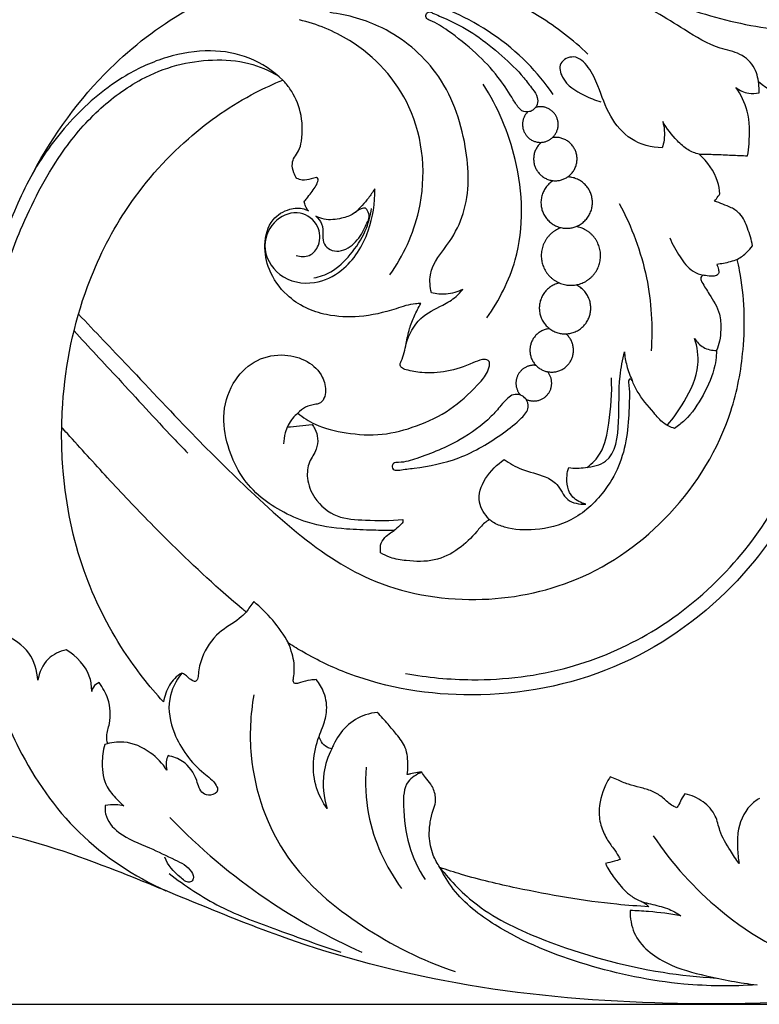
# Model space of a CAD drawing. Units: millimetres. Extents: x -4 to 2063, y 0 to 1467.
# Drawn here: x 842 to 932, y 911 to 1030 of the extents above; entities that cross this region are included whole.
import ezdxf

# ---------------------------------------------------------------- set-up
doc = ezdxf.new("R2010")
doc.units = ezdxf.units.MM
doc.header["$MEASUREMENT"] = 0
doc.layers.add('Default', color=7, linetype='Continuous', true_color=0xffffff)
doc.styles.add('Arial CE', font='arial.ttf')
doc.dimstyles.new('Default', dxfattribs={"dimtxt": 10, "dimasz": 5, "dimexe": 0.5, "dimexo": 0.5, "dimgap": 0.25, "dimtad": 1, "dimtoh": 1, "dimdec": 0, "dimzin": 1, "dimdsep": 46, "dimtxsty": 'Arial CE', "dimcen": 0.5, "dimazin": 0, "dimtfac": 1, "dimtdec": 4, "dimtix": 1, "dimtmove": 1, "dimatfit": 3, "dimfxl": 1, "dimtolj": 1, "dimtzin": 1, "dimarcsym": 0})

# ---------------------------------------------------------------- blocks, each defined once
blk = doc.blocks.new('*D7')
at = {"layer": 'Default', "color": 0, "lineweight": -2, "transparency": 16777216}
for p, q in [((479.22, 911.11), (479.22, 1078.08)), ((1479.22, 911.11), (1479.22, 1078.08)), ((484.22, 1077.58), (1474.22, 1077.58))]:
    blk.add_line(p, q, dxfattribs=at)
at = {"layer": 'Default', "color": 0, "transparency": 16777216}
for points in [[(484.22, 1078.41), (484.22, 1076.75), (479.22, 1077.58)], [(1474.22, 1076.75), (1474.22, 1078.41), (1479.22, 1077.58)]]:
    blk.add_solid(points, dxfattribs=at)
at = {"layer": 'Defpoints', "color": 0, "transparency": 16777216}
for p in [(1479.22, 1077.58), (479.22, 910.61), (1479.22, 910.61)]:
    blk.add_point(p, dxfattribs=at)
at = {"layer": 'Default', "color": 0, "transparency": 16777216, "insert": (979.22, 1082.93), "char_height": 10, "attachment_point": 5, "style": 'Arial CE'}
blk.add_mtext('\\A1;1000', dxfattribs=at)
blk = doc.blocks.new('*D8')
at = {"layer": 'Default', "color": 0, "lineweight": -2, "transparency": 16777216}
for p, q in [((978.87, 1073.44), (1494.87, 1073.44)), ((1494.37, 1068.44), (1494.37, 915.61)), ((515.05, 910.61), (1494.87, 910.61))]:
    blk.add_line(p, q, dxfattribs=at)
at = {"layer": 'Default', "color": 0, "transparency": 16777216}
for points in [[(1495.2, 1068.44), (1493.54, 1068.44), (1494.37, 1073.44)], [(1493.54, 915.61), (1495.2, 915.61), (1494.37, 910.61)]]:
    blk.add_solid(points, dxfattribs=at)
at = {"layer": 'Defpoints', "color": 0, "transparency": 16777216}
for p in [(978.37, 1073.44), (514.55, 910.61), (1494.37, 910.61)]:
    blk.add_point(p, dxfattribs=at)
at = {"layer": 'Default', "color": 0, "transparency": 16777216, "insert": (1489.01, 992.03), "char_height": 10, "attachment_point": 5, "rotation": 90, "style": 'Arial CE'}
blk.add_mtext('\\A1;163', dxfattribs=at)

msp = doc.modelspace()

# ---------------------------------------------------------------- linework, layer by layer
at = {"layer": 'Default'}
for points, knots in [([(840.36, 1003.83), (841.3, 1006.39), (844.59, 1013.65), (851.59, 1023.36), (862.06, 1031.41), (873.6, 1036.1), (884.91, 1038.51), (895.25, 1038.15), (905.17, 1037.09), (915.33, 1034.12), (925.53, 1029.99), (934.49, 1028.31), (942.75, 1028.24), (949.5, 1030.1), (954.61, 1033.65), (957.38, 1036.97), (958.23, 1039.66), (957.96, 1041.41), (957.31, 1042.12), (957.04, 1042.7)], [46.995148, 46.995148, 46.995148, 46.995148, 61.689577, 89.951535, 110.624416, 132.117304, 156.796218, 172.349063, 187.807914, 210.564206, 229.207988, 247.183434, 259.360202, 273.612745, 284.145531, 292.590862, 296.472355, 298.93751, 301.902798, 301.902798, 301.902798, 301.902798]), ([(931.64, 1020.95), (931.65, 1021.22), (931.61, 1022.22), (931.29, 1024.08), (929.4, 1025.85), (926.1, 1026.38), (921.71, 1029.18), (914.94, 1033.34), (904.6, 1036.35), (896.74, 1037.81), (892.41, 1038.21)], [12.195064, 12.195064, 12.195064, 12.195064, 12.770505, 14.305036, 16.026041, 17.775129, 21.19209, 26.791039, 34.455501, 43.574994, 43.574994, 43.574994, 43.574994]), ([(910.92, 1025.65), (909.11, 1027.35), (903.55, 1031.68), (893.38, 1035.65), (881.15, 1036.77), (873.48, 1035.5), (869.66, 1034.37)], [0, 0, 0, 0, 5.212005, 14.683643, 22.439287, 30.792424, 30.792424, 30.792424, 30.792424]), ([(906.72, 1020.73), (905.78, 1022.1), (902.44, 1026.18), (894.29, 1031.68), (884.29, 1033.77), (877.86, 1033.86), (875.76, 1033.74)], [0, 0, 0, 0, 3.497525, 11.011799, 20.103319, 24.509044, 24.509044, 24.509044, 24.509044]), ([(891.96, 996.73), (891.8, 997.44), (891.54, 999.85), (894.18, 1002.63), (896.64, 1007.58), (896.44, 1015.05), (893.41, 1023.52), (886.77, 1029), (881.85, 1030.4), (879.67, 1030.66)], [9.547836, 9.547836, 9.547836, 9.547836, 11.084209, 14.347682, 16.964992, 22.654951, 29.381731, 35.31692, 39.924372, 39.924372, 39.924372, 39.924372]), ([(904.25, 1018.86), (904.48, 1019.02), (904.84, 1019.52), (904.86, 1020.53), (904.08, 1021.55), (902.78, 1023.33), (900.46, 1025.53), (897.5, 1027.95), (894.87, 1029.42), (893.05, 1030.2), (892.25, 1030.53), (891.66, 1030.84), (891.22, 1030.46), (891.33, 1029.89), (892.48, 1029.49), (894.46, 1028.14), (897.32, 1025.93), (899.89, 1023.17), (901.42, 1020.87), (902.27, 1019.44), (902.93, 1018.66), (903.7, 1018.58), (904.12, 1018.77), (904.25, 1018.86)], [0, 0, 0, 0, 0.605712, 1.190099, 1.994877, 3.212644, 5.849762, 8.660639, 11.225098, 12.160443, 12.785713, 13.109245, 13.421916, 13.774083, 14.10403, 15.830981, 18.894927, 21.634002, 23.719454, 24.673921, 25.149746, 25.797964, 26.111463, 26.111463, 26.111463, 26.111463]), ([(886.93, 998.92), (888.55, 1001.23), (891.62, 1007.77), (890.73, 1019.26), (883.55, 1027.09), (878.1, 1029.27), (875.97, 1029.77)], [0, 0, 0, 0, 5.943688, 14.815525, 22.348396, 26.945581, 26.945581, 26.945581, 26.945581]), ([(873.96, 1022.49), (872.79, 1023.61), (870.05, 1025.46), (865.02, 1026.31), (859.83, 1025.46), (853.99, 1022.8), (848.29, 1018.02), (844.98, 1013.53), (843.63, 1011.12)], [92.89305, 92.89305, 92.89305, 92.89305, 96.28126, 99.624034, 103.361324, 107.175167, 112.971786, 118.773687, 118.773687, 118.773687, 118.773687]), ([(919.9, 1014.28), (918.61, 1014.33), (915.99, 1015), (913.4, 1018.1), (912.34, 1021.39), (911.18, 1023.95), (909.45, 1025.73), (907.23, 1024.68), (907.89, 1022.05), (910.08, 1020.8), (911.78, 1020.05), (912.49, 1019.86)], [102.364112, 102.364112, 102.364112, 102.364112, 105.081342, 107.691198, 110.468247, 112.250738, 113.766344, 114.982898, 116.137219, 118.53181, 120.055396, 120.055396, 120.055396, 120.055396]), ([(839.68, 997.36), (840.39, 999.73), (842.44, 1005.33), (846.21, 1012.75), (851.32, 1018.9), (856.21, 1022.48), (861.01, 1024.45), (865.46, 1025.07), (869.71, 1024.79), (872.27, 1023.68), (873.36, 1023.03)], [0, 0, 0, 0, 5.206459, 12.492041, 17.353347, 21.873043, 25.07324, 28.144045, 31.244422, 33.896815, 33.896815, 33.896815, 33.896815]), ([(859.5, 947.2), (857.75, 949.12), (853.92, 954.05), (849.27, 963.37), (847.16, 973.73), (847.1, 985.43), (849.33, 996.32), (854.76, 1007.27), (861.78, 1015.34), (868.75, 1020.16), (872.84, 1022.04), (873.96, 1022.49)], [30.61928, 30.61928, 30.61928, 30.61928, 36.074842, 43.659997, 52.288588, 57.994521, 68.178717, 75.283516, 83.448156, 90.366118, 92.89305, 92.89305, 92.89305, 92.89305]), ([(875.66, 1010.59), (875.52, 1010.8), (875.24, 1011.38), (875.02, 1012.29), (875.34, 1013.22), (876, 1013.96), (876.4, 1015.87), (876.33, 1018.52), (875.22, 1021.02), (874.28, 1022.17), (873.96, 1022.49)], [395.799629, 395.799629, 395.799629, 395.799629, 397.167478, 399.249561, 400.62941, 402.311365, 404.487844, 410.889415, 416.414989, 418.874529, 418.874529, 418.874529, 418.874529]), ([(898.67, 993.72), (900.18, 995.84), (903.29, 1001.92), (902.94, 1012.36), (900.01, 1019.22), (898.22, 1021.99)], [0, 0, 0, 0, 5.46485, 13.976605, 20.901924, 20.901924, 20.901924, 20.901924]), ([(931.56, 1022.31), (932.69, 1021.38), (935.18, 1020), (938.97, 1019.58), (941.2, 1020.09), (942.12, 1020.44)], [0, 0, 0, 0, 3.087423, 5.778305, 7.828803, 7.828803, 7.828803, 7.828803]), ([(930.25, 1013.32), (930.33, 1013.81), (930.52, 1015.6), (930.55, 1018.55), (929.44, 1020.73), (928.83, 1021.6)], [4.102617, 4.102617, 4.102617, 4.102617, 5.127066, 7.911275, 10.122846, 10.122846, 10.122846, 10.122846]), ([(928.83, 1021.6), (929.28, 1021.25), (930.21, 1020.79), (931.23, 1020.85), (931.64, 1020.95)], [10.122846, 10.122846, 10.122846, 10.122846, 11.313666, 12.195064, 12.195064, 12.195064, 12.195064]), ([(919.97, 1017.49), (920.17, 1016.76), (920.26, 1015.65), (920.01, 1014.59), (919.9, 1014.28)], [100.094117, 100.094117, 100.094117, 100.094117, 101.671636, 102.364112, 102.364112, 102.364112, 102.364112]), ([(924.39, 1013.51), (923.91, 1013.63), (922.91, 1014.02), (921.4, 1015.41), (920.44, 1016.63), (919.97, 1017.49)], [95.830164, 95.830164, 95.830164, 95.830164, 96.871918, 98.032798, 100.094117, 100.094117, 100.094117, 100.094117]), ([(924.39, 1013.51), (925.03, 1013.52), (926.33, 1013.51), (928.29, 1013.41), (929.61, 1013.35), (930.25, 1013.32)], [0, 0, 0, 0, 1.327428, 2.744492, 4.102617, 4.102617, 4.102617, 4.102617]), ([(926.9, 1008.72), (926.85, 1009.22), (926.51, 1011.04), (925.39, 1012.63), (924.39, 1013.51)], [91.9865, 91.9865, 91.9865, 91.9865, 93.044572, 95.830164, 95.830164, 95.830164, 95.830164]), ([(878.04, 1010.7), (877.83, 1010.63), (877.27, 1010.49), (876.45, 1010.28), (875.87, 1010.49), (875.66, 1010.59)], [391.400057, 391.400057, 391.400057, 391.400057, 392.594821, 394.564355, 395.799629, 395.799629, 395.799629, 395.799629]), ([(876.56, 1007.77), (876.66, 1007.9), (877.12, 1008.48), (877.73, 1009.27), (878.18, 1010.05), (878.28, 1010.51), (878.12, 1010.66), (878.04, 1010.7)], [385.069837, 385.069837, 385.069837, 385.069837, 385.973685, 389.057958, 390.414069, 390.919412, 391.400057, 391.400057, 391.400057, 391.400057]), ([(875.58, 1001.27), (876.08, 1001.11), (877.3, 1001.02), (878.59, 1002.63), (878.46, 1005.05), (876.03, 1006.91), (872.82, 1005.76), (871.16, 1002.28), (873.34, 998.33), (877.67, 997.52), (881.94, 999.6), (884.59, 1003.95), (885.15, 1007.6), (885.09, 1009.31)], [0, 0, 0, 0, 1.11006, 2.273945, 3.859694, 5.716975, 7.772084, 10.147781, 12.905298, 15.921898, 18.440036, 22.475648, 26.054143, 26.054143, 26.054143, 26.054143]), ([(885.09, 1009.31), (884.85, 1008.93), (884.15, 1007.93), (883.32, 1007.01), (882.75, 1006.48)], [26.054143, 26.054143, 26.054143, 26.054143, 26.988769, 28.63006, 28.63006, 28.63006, 28.63006]), ([(926.25, 1007.85), (926.4, 1008.03), (926.62, 1008.32), (926.83, 1008.62), (926.9, 1008.72)], [91.2200571, 91.2200571, 91.2200571, 91.2200571, 91.7311289, 91.9864995, 91.9864995, 91.9864995, 91.9864995]), ([(877.07, 1006.66), (876.93, 1006.83), (876.72, 1007.19), (876.6, 1007.58), (876.56, 1007.77)], [382.861291, 382.861291, 382.861291, 382.861291, 384.053126, 385.069837, 385.069837, 385.069837, 385.069837]), ([(914.7, 1007.55), (916.22, 1004.74), (918.41, 998.88), (918.77, 992.65), (918.57, 989.7)], [0, 0, 0, 0, 6.697912, 12.918717, 12.918717, 12.918717, 12.918717]), ([(930.84, 1002.43), (930.72, 1003.16), (930.3, 1004.47), (929.58, 1006.22), (928.34, 1007.06), (927.25, 1007.45), (926.58, 1007.72), (926.25, 1007.85)], [85.874825, 85.874825, 85.874825, 85.874825, 87.421122, 88.793585, 89.702252, 90.472531, 91.220057, 91.220057, 91.220057, 91.220057]), ([(890.67, 995.43), (890.46, 995.43), (889.43, 995.42), (887, 994.54), (883.44, 993.67), (879.65, 993.88), (876.66, 994.83), (874.1, 996.57), (872.2, 999.26), (871.56, 1002.58), (872.35, 1005.59), (874.54, 1006.96), (876.17, 1007.06), (876.89, 1006.75), (877.07, 1006.66)], [325.905805, 325.905805, 325.905805, 325.905805, 327.03334, 331.421123, 339.661751, 346.747437, 351.586204, 356.471355, 363.25631, 368.700822, 374.445206, 378.693988, 381.776182, 382.861291, 382.861291, 382.861291, 382.861291]), ([(877.73, 998.55), (878.44, 998.69), (880.16, 999.28), (882.28, 1001.37), (884.02, 1003.99), (884.57, 1006.02), (884.72, 1006.96)], [0, 0, 0, 0, 1.520863, 3.725473, 6.097708, 8.077598, 8.077598, 8.077598, 8.077598]), ([(883.98, 1006.98), (883.89, 1006.99), (883.63, 1007), (883.12, 1006.79), (882.38, 1006.14), (880.91, 1005.67), (879.29, 1005.47), (878.27, 1005.85), (877.95, 1006.01)], [22.724671, 22.724671, 22.724671, 22.724671, 23.186475, 24.103209, 25.643104, 28.433108, 32.280455, 34.193585, 34.193585, 34.193585, 34.193585]), ([(877.95, 1006.01), (878.24, 1005.76), (878.85, 1005.05), (878.79, 1003.8), (878.86, 1002.6), (879.7, 1001.86), (880.81, 1001.71), (882.28, 1002.26), (883.42, 1003.58), (884.05, 1004.96), (884.51, 1005.9), (884.32, 1006.59), (884.08, 1006.89), (883.98, 1006.98)], [34.193585, 34.193585, 34.193585, 34.193585, 36.261651, 38.880615, 40.7344, 42.478717, 44.39999, 46.522142, 50.703186, 53.347196, 54.862984, 56.158415, 56.918257, 56.918257, 56.918257, 56.918257]), ([(920.83, 1003.4), (921.14, 1002.59), (921.97, 1001.16), (923.26, 999.38), (924.48, 998.96), (924.93, 998.87)], [0, 0, 0, 0, 1.82507, 3.475294, 4.43408, 4.43408, 4.43408, 4.43408]), ([(929, 1000.78), (929.42, 1001.03), (930.09, 1001.54), (930.64, 1002.16), (930.84, 1002.43)], [84.130838, 84.130838, 84.130838, 84.130838, 85.175102, 85.874825, 85.874825, 85.874825, 85.874825]), ([(849.23, 994.15), (851.22, 992.06), (855.98, 987.09), (862.93, 979.62), (871, 971.71), (877.83, 965.66), (886.68, 960.66), (897.13, 958.82), (910.3, 961.35), (921.65, 969.49), (928.09, 980.05), (930.07, 990.49), (929.85, 996.76), (929.1, 1000.33), (929, 1000.78)], [0, 0, 0, 0, 6.060064, 14.452356, 21.419685, 29.814053, 33.497799, 42.662985, 51.367199, 61.021493, 71.14039, 76.456789, 83.176826, 84.130838, 84.130838, 84.130838, 84.130838]), ([(929, 1000.78), (928.72, 1000.67), (927.91, 1000.39), (927.07, 1000.23), (926.52, 1000.18)], [0, 0, 0, 0, 1.629385, 4.595907, 4.595907, 4.595907, 4.595907]), ([(926.52, 1000.18), (926.6, 999.99), (926.7, 999.65), (926.76, 999.3), (926.77, 999.17)], [4.595907, 4.595907, 4.595907, 4.595907, 5.756166, 6.486452, 6.486452, 6.486452, 6.486452]), ([(926.77, 999.17), (926.73, 999.07), (926.56, 998.8), (925.91, 998.71), (925.37, 998.79), (925, 998.86), (924.93, 998.87)], [6.486452, 6.486452, 6.486452, 6.486452, 7.076367, 8.065684, 9.722951, 10.102606, 10.102606, 10.102606, 10.102606]), ([(924.93, 998.87), (924.83, 998.85), (924.64, 998.75), (924.53, 998.4), (924.93, 997.65), (925.76, 996.32), (926.95, 994.49), (927.03, 992.45), (926.91, 990.96), (926.64, 990.13), (926.49, 989.77)], [10.102606, 10.102606, 10.102606, 10.102606, 10.657122, 11.144951, 11.946687, 14.996102, 19.885756, 23.25419, 25.808601, 27.936737, 27.936737, 27.936737, 27.936737]), ([(888.9, 990.55), (889.24, 991.68), (890.33, 993.81), (892.99, 995.04), (894.81, 996.06), (895.51, 996.84), (895.75, 997.15)], [0, 0, 0, 0, 2.477363, 4.662898, 6.008958, 6.833412, 6.833412, 6.833412, 6.833412]), ([(895.75, 997.15), (895.13, 996.84), (893.85, 996.46), (892.54, 996.59), (891.96, 996.73)], [6.833412, 6.833412, 6.833412, 6.833412, 8.289988, 9.547836, 9.547836, 9.547836, 9.547836]), ([(875.77, 982.17), (876.42, 981.65), (878.23, 980.48), (881.77, 979.65), (885.99, 979.37), (890.27, 980.55), (894.3, 982.44), (896.93, 984.87), (898.58, 986.7), (898.97, 987.71), (899.05, 988.41), (898.61, 988.71), (897.89, 988.65), (896.35, 987.94), (893.94, 987.12), (891.13, 986.94), (889.33, 987.29), (888.34, 987.58), (888.09, 988.07), (888.59, 989.02), (888.89, 990.46), (889.24, 992.35), (889.9, 993.96), (890.39, 994.95), (890.67, 995.43)], [242.154608, 242.154608, 242.154608, 242.154608, 246.660668, 253.647177, 261.543538, 269.205112, 277.372577, 285.301454, 288.531795, 290.34185, 291.286399, 291.9335, 292.858115, 295.074358, 301.067775, 306.52993, 309.971244, 311.120665, 311.849031, 312.568188, 316.575782, 319.930789, 322.921431, 325.905805, 325.905805, 325.905805, 325.905805]), ([(848.68, 992.12), (850.47, 990.2), (854.5, 985.89), (859.03, 980.9), (861.87, 977.94), (862.46, 977.34)], [0, 0, 0, 0, 5.519667, 12.381113, 14.144736, 14.144736, 14.144736, 14.144736]), ([(920.52, 980.69), (921.3, 981.57), (922.85, 983.84), (924.57, 987.45), (924.15, 990.18), (923.83, 991.2)], [-8.040276, -8.040276, -8.040276, -8.040276, -5.572046, -2.243776, 0, 0, 0, 0]), ([(923.83, 991.2), (924.1, 990.78), (924.85, 989.97), (925.94, 989.76), (926.49, 989.77)], [0, 0, 0, 0, 1.0497, 2.197495, 2.197495, 2.197495, 2.197495]), ([(888.83, 950.65), (891.48, 950.17), (898.13, 949.54), (908.46, 950.8), (919.32, 955.48), (928.19, 962.84), (934.72, 972.01), (938.15, 981.37), (939.08, 987.56), (939.24, 990.39)], [0, 0, 0, 0, 5.650221, 13.966023, 21.569599, 30.17635, 37.826244, 44.946298, 50.898675, 50.898675, 50.898675, 50.898675]), ([(908.59, 975.57), (909.26, 975.49), (910.76, 975.51), (914.2, 976.26), (914.79, 981.54), (914.57, 985.78), (915.11, 988.64), (915.33, 989.61)], [17.83393, 17.83393, 17.83393, 17.83393, 19.249766, 21.045488, 24.545107, 28.436264, 30.535348, 30.535348, 30.535348, 30.535348]), ([(915.33, 989.61), (915.37, 989.04), (915.58, 987.84), (916, 986.7), (916.27, 986.13)], [30.535348, 30.535348, 30.535348, 30.535348, 31.743775, 33.072346, 33.072346, 33.072346, 33.072346]), ([(926.49, 989.77), (926.48, 989.59), (926.45, 988.98), (926.21, 987.09), (924.95, 984.34), (923.25, 981.71), (921.82, 980.62), (921.39, 980.33)], [27.936737, 27.936737, 27.936737, 27.936737, 28.877519, 31.219619, 38.205498, 45.003081, 47.832988, 47.832988, 47.832988, 47.832988]), ([(887.43, 967.95), (886.59, 967.95), (884.67, 967.99), (881.16, 968.11), (877.29, 968.65), (873.74, 970.25), (870.89, 972.16), (868.6, 974.83), (867.16, 978.29), (866.5, 982.31), (867.86, 986.19), (870.69, 988.84), (874.05, 989.44), (876.97, 988.65), (878.84, 986.86), (879.24, 984.98), (878.98, 983.88), (878.52, 983.35), (877.72, 983.2), (876.71, 982.99), (876.04, 982.45), (875.77, 982.17)], [149.546382, 149.546382, 149.546382, 149.546382, 154.041135, 159.936464, 168.556172, 174.883267, 180.771743, 186.973587, 193.563792, 200.858433, 208.425521, 214.772117, 220.884547, 225.93207, 230.654899, 234.045952, 235.813156, 236.597063, 237.681643, 240.037032, 242.154608, 242.154608, 242.154608, 242.154608]), ([(916.27, 986.13), (916.22, 986.21), (916.08, 986.37), (915.79, 986.18), (915.98, 984.93), (915.9, 982.7), (915.7, 979.22), (914.78, 975.7), (912.65, 972.11), (909.26, 969), (904.79, 967.89), (901.49, 968.06), (899.67, 968.77), (899.1, 969.18), (898.96, 969.29)], [62.068388, 62.068388, 62.068388, 62.068388, 62.568536, 62.992925, 63.482388, 68.978557, 75.484311, 82.061023, 88.452054, 97.874442, 105.966889, 112.629596, 115.421436, 116.390811, 116.390811, 116.390811, 116.390811]), ([(910.83, 975.6), (911.44, 976.08), (912.92, 977.59), (913.56, 981.55), (913.88, 984.6), (913.75, 986.43)], [0, 0, 0, 0, 1.628437, 4.268419, 8.118847, 8.118847, 8.118847, 8.118847]), ([(921.39, 980.33), (920.93, 980.47), (919.93, 980.93), (918.57, 982.66), (917.11, 984.25), (916.45, 985.69), (916.27, 986.13)], [47.832988, 47.832988, 47.832988, 47.832988, 50.44169, 53.590999, 59.520301, 62.068388, 62.068388, 62.068388, 62.068388]), ([(887.22, 975.68), (887.21, 975.82), (887.36, 976.2), (888.61, 976.17), (891.24, 976.98), (895.24, 978.63), (898.57, 981.02), (900.27, 982.95), (901.08, 983.91), (901.88, 984.5), (902.76, 984.43), (903.51, 983.89), (903.9, 982.68), (902.54, 981.19), (899.86, 979.11), (895.58, 976.5), (891.11, 975.64), (888.52, 975.34), (887.66, 975.22), (887.28, 975.37), (887.22, 975.57), (887.22, 975.68)], [0, 0, 0, 0, 0.29356, 0.734111, 2.311044, 6.312635, 9.607381, 10.839171, 11.696635, 12.251657, 12.855985, 13.389016, 14.127772, 15.202014, 17.193383, 21.520202, 25.420567, 26.648928, 27.030249, 27.225843, 27.433566, 27.433566, 27.433566, 27.433566]), ([(875.77, 982.17), (875.54, 981.98), (874.87, 981.29), (874.24, 980), (874.07, 978.9), (874.05, 978.46)], [0, 0, 0, 0, 0.61357, 2.002691, 2.933333, 2.933333, 2.933333, 2.933333]), ([(869.52, 958.09), (869.36, 958.22), (868.31, 959.09), (864.32, 962.55), (858.87, 967.83), (852.79, 974.24), (849.27, 978.16), (847.42, 980.2), (847.19, 980.45)], [60.479892, 60.479892, 60.479892, 60.479892, 60.910381, 63.333757, 71.569898, 76.830707, 81.902205, 82.620169, 82.620169, 82.620169, 82.620169]), ([(874.52, 980.5), (875.01, 980.54), (876.01, 980.64), (877.01, 980.75), (877.51, 980.8)], [0, 0, 0, 0, 1.039596, 2.104254, 2.104254, 2.104254, 2.104254]), ([(877.51, 980.8), (877.64, 980.63), (877.96, 980.1), (878.27, 979.08), (878.08, 977.61), (877.02, 976.25), (876.79, 974.08), (877.8, 971.53), (880.42, 969.37), (884.35, 969.2), (886.99, 969.13), (888.49, 969.29)], [2.104254, 2.104254, 2.104254, 2.104254, 2.552876, 3.38327, 4.303541, 5.537697, 6.899449, 8.672351, 11.118301, 13.534253, 16.700334, 16.700334, 16.700334, 16.700334]), ([(938.72, 978.28), (937.97, 975.98), (935.39, 969.8), (927.92, 959.61), (914.5, 950.27), (897.65, 947.11), (884.61, 949.17), (877.58, 952.53), (875.27, 953.92), (874.68, 954.3)], [0, 0, 0, 0, 5.088798, 13.97845, 26.179526, 38.454526, 49.089333, 53.274524, 54.74719, 54.74719, 54.74719, 54.74719]), ([(898.96, 969.29), (898.43, 969.89), (896.71, 972.43), (899.14, 975.4), (900.75, 976.56)], [0, 0, 0, 0, 1.68108, 5.862863, 5.862863, 5.862863, 5.862863]), ([(900.75, 976.56), (901.43, 976.11), (903, 975.15), (905.36, 974.76), (907.44, 973.56), (908.17, 971.38), (909.9, 971.13), (910.65, 971.15)], [5.862863, 5.862863, 5.862863, 5.862863, 7.566083, 9.674212, 10.844078, 12.416345, 14.001014, 14.001014, 14.001014, 14.001014]), ([(910.65, 971.15), (910.07, 971.3), (908.59, 971.99), (908.22, 974.08), (908.48, 975.27), (908.59, 975.57)], [14.001014, 14.001014, 14.001014, 14.001014, 15.261626, 17.154068, 17.83393, 17.83393, 17.83393, 17.83393]), ([(898.96, 969.29), (898.77, 969.16), (898.2, 968.74), (897.12, 967.41), (895.31, 965.58), (892.31, 964.12), (889.38, 964.21), (887.17, 964.55), (886.17, 965.05), (885.79, 965.27)], [116.390811, 116.390811, 116.390811, 116.390811, 117.632778, 120.157607, 125.586482, 131.448354, 137.54484, 141.108095, 143.486873, 143.486873, 143.486873, 143.486873]), ([(888.49, 969.29), (888.51, 969.19), (888.53, 968.88), (887.99, 968.49), (887.68, 968.14), (887.43, 967.95)], [16.700334, 16.700334, 16.700334, 16.700334, 16.93366, 17.288843, 17.959465, 17.959465, 17.959465, 17.959465]), ([(885.79, 966.17), (885.9, 966.51), (886.22, 967.12), (886.9, 967.6), (887.29, 967.86), (887.43, 967.95)], [145.107479, 145.107479, 145.107479, 145.107479, 147.018556, 148.672731, 149.546382, 149.546382, 149.546382, 149.546382]), ([(844.31, 949.83), (844.21, 950.98), (843.51, 953.49), (840.84, 955.1), (838.61, 956.34), (837.46, 957.63), (836.57, 958.34), (836.25, 958.59)], [14.381299, 14.381299, 14.381299, 14.381299, 16.805198, 19.424669, 20.624298, 22.163714, 23.011539, 23.011539, 23.011539, 23.011539]), ([(874.68, 954.3), (874.12, 955.29), (872.86, 957.12), (871.27, 958.67), (870.44, 959.35)], [54.74719, 54.74719, 54.74719, 54.74719, 57.128832, 59.38247, 59.38247, 59.38247, 59.38247]), ([(869.52, 958.09), (869.25, 957.82), (868.27, 956.85), (865.91, 955.66), (864.24, 953.13), (863.73, 951.05), (863.72, 950.05), (863.38, 949.6), (862.83, 949.84), (862.45, 950.22), (862.06, 950.58), (861.8, 950.67), (861.73, 950.69)], [0, 0, 0, 0, 2.046896, 7.403639, 14.018559, 17.627301, 18.784609, 19.462666, 20.189106, 21.540996, 22.538962, 22.964661, 22.964661, 22.964661, 22.964661]), ([(875.34, 949.46), (875.31, 949.51), (875.2, 949.73), (875.35, 950.57), (875.4, 951.7), (875.1, 953.11), (874.82, 953.92), (874.63, 954.34)], [221.931409, 221.931409, 221.931409, 221.931409, 222.267475, 223.214698, 226.33057, 228.445468, 230.930228, 230.930228, 230.930228, 230.930228]), ([(847.72, 953.52), (846.94, 953.34), (845.23, 952.54), (844.47, 950.77), (844.31, 949.83)], [10.674655, 10.674655, 10.674655, 10.674655, 12.369938, 14.381299, 14.381299, 14.381299, 14.381299]), ([(850.82, 948.47), (850.83, 949.03), (850.6, 951.1), (849, 952.77), (847.72, 953.52)], [6.389718, 6.389718, 6.389718, 6.389718, 7.561156, 10.674655, 10.674655, 10.674655, 10.674655]), ([(861.73, 950.69), (861.42, 950.51), (860.55, 949.89), (859.87, 948.58), (859.57, 947.56), (859.5, 947.2)], [22.964661, 22.964661, 22.964661, 22.964661, 24.898099, 28.645954, 30.61928, 30.61928, 30.61928, 30.61928]), ([(861.73, 950.69), (861.02, 949.78), (859.79, 947.37), (860.73, 942.68), (863.3, 939.25), (865.69, 937.63), (866.26, 936.33), (865.23, 935.76), (863.94, 936.14), (863.53, 938.16), (862.25, 940), (860.69, 940.59), (860.07, 940.7)], [0, 0, 0, 0, 2.430309, 5.335896, 9.548603, 11.042719, 11.441043, 12.183182, 12.831957, 14.038291, 16.04797, 17.379537, 17.379537, 17.379537, 17.379537]), ([(838.73, 950), (839.53, 947.09), (842.17, 940.36), (848.77, 930.82), (855.96, 926.09), (859.8, 924.35)], [0, 0, 0, 0, 6.332337, 15.085897, 23.934546, 23.934546, 23.934546, 23.934546]), ([(851.71, 949.54), (851.44, 949.43), (851.02, 949.13), (850.85, 948.66), (850.82, 948.47)], [5.385378, 5.385378, 5.385378, 5.385378, 5.98539, 6.389718, 6.389718, 6.389718, 6.389718]), ([(852.76, 942.16), (852.69, 942.45), (852.55, 943.28), (853.22, 945.02), (853.02, 947.39), (852.17, 948.95), (851.71, 949.54)], [0, 0, 0, 0, 0.631917, 1.719334, 3.813812, 5.385378, 5.385378, 5.385378, 5.385378]), ([(878.01, 949.91), (877.77, 949.9), (877.13, 949.83), (876.41, 949.69), (875.79, 949.41), (875.51, 949.42), (875.34, 949.46)], [217.025535, 217.025535, 217.025535, 217.025535, 218.307797, 220.496101, 220.970001, 221.931409, 221.931409, 221.931409, 221.931409]), ([(878.35, 943.04), (878.5, 943.39), (878.86, 944.33), (879.43, 946.07), (879.14, 948.19), (878.4, 949.43), (878.01, 949.91)], [203.911014, 203.911014, 203.911014, 203.911014, 205.977855, 209.363744, 213.670478, 217.025535, 217.025535, 217.025535, 217.025535]), ([(870.46, 948.06), (870.03, 945.66), (869.69, 938.8), (873.49, 927.92), (883.45, 919.65), (890.87, 915.88), (894.83, 914.56)], [0, 0, 0, 0, 5.119204, 14.292536, 22.89298, 31.649718, 31.649718, 31.649718, 31.649718]), ([(885.41, 945.93), (884.93, 945.89), (883.56, 945.61), (881.53, 944.37), (880.41, 942.68), (879.95, 941.7), (879.89, 941.54)], [186.521113, 186.521113, 186.521113, 186.521113, 189.123918, 194.009308, 198.904872, 199.834291, 199.834291, 199.834291, 199.834291]), ([(889.03, 938.42), (889.08, 938.76), (889.14, 939.84), (889.02, 941.65), (887.81, 943.2), (886.64, 944.58), (885.85, 945.46), (885.41, 945.93)], [170.821177, 170.821177, 170.821177, 170.821177, 172.694014, 176.685476, 180.172576, 183.053681, 186.521113, 186.521113, 186.521113, 186.521113]), ([(879.34, 934.3), (878.8, 935.06), (877.33, 937.77), (877.63, 941.09), (878.35, 943.04)], [5.185496, 5.185496, 5.185496, 5.185496, 7.159265, 11.531901, 11.531901, 11.531901, 11.531901]), ([(879.89, 941.54), (879.69, 941.57), (879.18, 941.71), (878.65, 942.3), (878.41, 942.81), (878.35, 943.04)], [199.834291, 199.834291, 199.834291, 199.834291, 200.912391, 202.611935, 203.911014, 203.911014, 203.911014, 203.911014]), ([(852.4, 942.06), (852.19, 941.32), (851.97, 939.59), (852.33, 937.12), (853.69, 935.6), (854.41, 934.89), (854.7, 934.64)], [24.736659, 24.736659, 24.736659, 24.736659, 26.340741, 28.388495, 29.704799, 30.519282, 30.519282, 30.519282, 30.519282]), ([(859.94, 938.94), (859.4, 939.75), (857.91, 941.32), (855.12, 942.57), (853.15, 942.29), (852.4, 942.06)], [18.642436, 18.642436, 18.642436, 18.642436, 20.693427, 23.10222, 24.736659, 24.736659, 24.736659, 24.736659]), ([(860.07, 940.7), (859.96, 940.47), (859.77, 939.89), (859.84, 939.26), (859.94, 938.94)], [17.379537, 17.379537, 17.379537, 17.379537, 17.919963, 18.642436, 18.642436, 18.642436, 18.642436]), ([(879.89, 941.54), (879.43, 940.62), (878.63, 938.23), (878.91, 935.67), (879.34, 934.3)], [0, 0, 0, 0, 2.158085, 5.185496, 5.185496, 5.185496, 5.185496]), ([(884.05, 939.29), (883.91, 937.4), (884.14, 932.17), (886.41, 927.26), (888.34, 924.61)], [0, 0, 0, 0, 3.981603, 10.874567, 10.874567, 10.874567, 10.874567]), ([(890.78, 938.69), (890.16, 938.45), (888.61, 937.49), (888.43, 932.31), (889.45, 928.27), (891.21, 925.7)], [0, 0, 0, 0, 1.399495, 3.459871, 9.990445, 9.990445, 9.990445, 9.990445]), ([(890.78, 938.69), (890.61, 938.69), (890.15, 938.68), (889.58, 938.51), (889.16, 938.44), (889.03, 938.42)], [167.622019, 167.622019, 167.622019, 167.622019, 168.532525, 170.093153, 170.821177, 170.821177, 170.821177, 170.821177]), ([(892.99, 927.17), (892.67, 927.63), (892.01, 928.82), (891.62, 930.74), (891.77, 932.59), (892.08, 933.96), (892.51, 934.99), (892.45, 936.11), (892.02, 937.16), (891.3, 937.99), (890.94, 938.48), (890.78, 938.69)], [145.414146, 145.414146, 145.414146, 145.414146, 148.438375, 152.691283, 155.783408, 158.397034, 160.269989, 161.701835, 164.341829, 166.193053, 167.622019, 167.622019, 167.622019, 167.622019]), ([(913.6, 938.15), (913.47, 937.94), (912.79, 936.75), (912.12, 934.74), (912.37, 932.31), (913.09, 930.71), (913.93, 929.54), (914.52, 928.74), (914.75, 928.27), (914.82, 928.13)], [90.812502, 90.812502, 90.812502, 90.812502, 92.128729, 98.261277, 101.775134, 105.080616, 107.587145, 109.581295, 110.428405, 110.428405, 110.428405, 110.428405]), ([(921.67, 934.37), (921.44, 934.47), (920.78, 934.82), (919.94, 935.73), (918.65, 936.46), (917.24, 936.86), (915.79, 937.19), (914.61, 937.72), (913.88, 938.03), (913.6, 938.15)], [74.617017, 74.617017, 74.617017, 74.617017, 75.940705, 78.605237, 81.198768, 83.877466, 86.50412, 89.197213, 90.812502, 90.812502, 90.812502, 90.812502]), ([(922.66, 936.08), (922.53, 935.93), (922.21, 935.53), (922.03, 934.88), (921.76, 934.5), (921.67, 934.37)], [71.046263, 71.046263, 71.046263, 71.046263, 72.110187, 73.750357, 74.617017, 74.617017, 74.617017, 74.617017]), ([(929.21, 927.64), (928.84, 928.15), (928, 929.44), (926.87, 931.3), (926.45, 933.59), (924.91, 935.28), (923.44, 935.91), (922.66, 936.08)], [50.998612, 50.998612, 50.998612, 50.998612, 54.408684, 59.34767, 62.61035, 66.722604, 71.046263, 71.046263, 71.046263, 71.046263]), ([(852.46, 934.68), (852.43, 934.35), (852.45, 933.05), (854.36, 930.83), (857.64, 929.72), (860.61, 928.21), (862.69, 927.25), (863.3, 925.87), (862.59, 925.12), (860.95, 926.43), (860.05, 927.41), (859.68, 928.4)], [32.09107, 32.09107, 32.09107, 32.09107, 32.807708, 34.735407, 37.657281, 40.03889, 41.770542, 42.392948, 42.73725, 43.602888, 45.830319, 45.830319, 45.830319, 45.830319]), ([(854.7, 934.64), (854.38, 934.7), (853.64, 934.77), (852.89, 934.74), (852.46, 934.68)], [30.519282, 30.519282, 30.519282, 30.519282, 31.200005, 32.09107, 32.09107, 32.09107, 32.09107]), ([(931.68, 935.53), (931.29, 935.29), (929.93, 934.26), (928.98, 931.96), (929.01, 929.5), (929.11, 928.26), (929.21, 927.64)], [35.226784, 35.226784, 35.226784, 35.226784, 37.715888, 44.301569, 47.583184, 50.998612, 50.998612, 50.998612, 50.998612]), ([(976.33, 918.8), (973.13, 917.48), (965.65, 914.83), (951.31, 912.11), (935.4, 910.61), (915.8, 910.59), (895.75, 912.38), (873.57, 918.22), (855.27, 926.54), (839.48, 931.89), (828.18, 932.92), (821.83, 931.65), (819.02, 930.08), (818.01, 929.29), (816.64, 928.36), (814.81, 928.57), (813.46, 928.69), (812.87, 928.81)], [0, 0, 0, 0, 18.711294, 42.724083, 78.606621, 104.872649, 148.49088, 186.934926, 228.025896, 256.979402, 276.480728, 288.703371, 291.095796, 293.80162, 295.633291, 299.836675, 303.076833, 303.076833, 303.076833, 303.076833]), ([(860.29, 933.2), (863.85, 929.52), (871.17, 923.33), (879.53, 918.7), (883.54, 916.91)], [0, 0, 0, 0, 10.740087, 19.959743, 19.959743, 19.959743, 19.959743]), ([(918.83, 931), (921.07, 927.63), (927.16, 920.88), (937.44, 915.07), (944.8, 913.94), (947.26, 913.8)], [0, 0, 0, 0, 8.506293, 18.841705, 24.004079, 24.004079, 24.004079, 24.004079]), ([(914.82, 928.13), (914.59, 928.06), (914, 927.89), (913.4, 927.73), (913.04, 927.64)], [110.428405, 110.428405, 110.428405, 110.428405, 111.72824, 113.745588, 113.745588, 113.745588, 113.745588]), ([(913.04, 927.64), (913.12, 927.44), (913.34, 926.96), (913.82, 926.27), (914.65, 925.17), (915.64, 923.99), (916.84, 923.27), (917.72, 922.94), (918.09, 922.63), (918.29, 922.41)], [113.745588, 113.745588, 113.745588, 113.745588, 114.888043, 116.614012, 118.268597, 122.344926, 124.814313, 125.74298, 127.353146, 127.353146, 127.353146, 127.353146]), ([(860.2, 926.44), (862.14, 924.93), (866.3, 922.15), (873.53, 919.54), (878.41, 917.75), (880.98, 916.92)], [0, 0, 0, 0, 5.161508, 10.412483, 16.084574, 16.084574, 16.084574, 16.084574]), ([(918.29, 922.41), (917, 922.48), (911.62, 922.88), (904.04, 924.22), (896.91, 925.87), (893.85, 926.87), (892.99, 927.17)], [127.353146, 127.353146, 127.353146, 127.353146, 130.062165, 138.667419, 143.493008, 145.414146, 145.414146, 145.414146, 145.414146]), ([(931.39, 912.96), (928.44, 912.76), (921.44, 912.81), (910.61, 915.06), (901.04, 918.9), (895.14, 923.43), (893.44, 926.25), (892.99, 927.17)], [17.913019, 17.913019, 17.913019, 17.913019, 24.130653, 32.541961, 40.977803, 45.649323, 47.805055, 47.805055, 47.805055, 47.805055]), ([(892.99, 927.17), (894.31, 925.48), (897.96, 921.71), (907.32, 917.41), (917.17, 914.66), (924.31, 913.9), (926.48, 913.77)], [47.805055, 47.805055, 47.805055, 47.805055, 52.302807, 58.647264, 69.13375, 73.688362, 73.688362, 73.688362, 73.688362]), ([(917.51, 923.01), (917.84, 922.92), (918.84, 922.64), (920.49, 922.32), (921.66, 921.66), (922.18, 921.31)], [-3.500076, -3.500076, -3.500076, -3.500076, -2.78444, -1.306597, 0, 0, 0, 0]), ([(922.18, 921.31), (920.88, 921.54), (918.83, 921.81), (916.76, 921.93), (916.01, 921.95)], [0, 0, 0, 0, 2.765888, 4.341965, 4.341965, 4.341965, 4.341965]), ([(916.01, 921.95), (916.02, 921.04), (916.45, 918.21), (920.31, 915.28), (925.64, 913.91), (929.32, 913.17), (931.39, 912.96)], [4.341965, 4.341965, 4.341965, 4.341965, 6.264126, 10.082201, 13.529957, 17.913019, 17.913019, 17.913019, 17.913019])]:
    msp.add_open_spline(points, degree=3, knots=knots, dxfattribs=at)
for points, weights, knots in [([(903.62, 1018.64), (902.28, 1017.29), (903.45, 1015.79), (904.61, 1014.29), (906.24, 1015.25), (907.88, 1016.2), (907.14, 1017.95), (906.4, 1019.7), (904.58, 1019.19)], [1, 0.75122917467, 1, 0.75122917467, 1, 0.75122917467, 1, 0.75122917467, 1], [3.56586, 3.56586, 3.56586, 5.746132, 5.746132, 7.926404, 7.926404, 10.106676, 10.106676, 12.286948, 12.286948, 12.286948]), ([(905.28, 1014.96), (903.53, 1013.5), (904.73, 1011.56), (905.92, 1009.62), (908.01, 1010.52), (910.1, 1011.43), (909.5, 1013.63), (908.9, 1015.83), (906.64, 1015.54)], [1, 0.755608316764, 1, 0.755608316764, 1, 0.755608316764, 1, 0.755608316764, 1], [4.16741, 4.16741, 4.16741, 6.79613, 6.79613, 9.42485, 9.42485, 12.05357, 12.05357, 14.682289, 14.682289, 14.682289]), ([(906.71, 1010.32), (904.42, 1008.91), (905.48, 1006.44), (906.53, 1003.97), (909.13, 1004.65), (911.72, 1005.33), (911.44, 1008), (911.15, 1010.67), (908.46, 1010.77)], [1, 0.757294563557, 1, 0.757294563557, 1, 0.757294563557, 1, 0.757294563557, 1], [4.623235, 4.623235, 4.623235, 7.725576, 7.725576, 10.827916, 10.827916, 13.930256, 13.930256, 17.032597, 17.032597, 17.032597]), ([(907.67, 1004.62), (904.69, 1003.58), (905.34, 1000.49), (905.99, 997.41), (909.14, 997.66), (912.28, 997.91), (912.44, 1001.06), (912.59, 1004.21), (909.49, 1004.77)], [1, 0.751016056963, 1, 0.751016056963, 1, 0.751016056963, 1, 0.751016056963, 1], [4.789885, 4.789885, 4.789885, 8.41234, 8.41234, 12.034796, 12.034796, 15.657251, 15.657251, 19.279707, 19.279707, 19.279707]), ([(907.46, 997.93), (904.88, 997.35), (905.03, 994.72), (905.17, 992.09), (907.79, 991.79), (910.41, 991.5), (911.14, 994.03), (911.86, 996.57), (909.48, 997.7)], [1, 0.763479051802, 1, 0.763479051802, 1, 0.763479051802, 1, 0.763479051802, 1], [3.908762, 3.908762, 3.908762, 6.971888, 6.971888, 10.035013, 10.035013, 13.098139, 13.098139, 16.161264, 16.161264, 16.161264]), ([(906.26, 992.4), (904.12, 992.19), (903.9, 990.05), (903.68, 987.91), (905.73, 987.26), (907.78, 986.61), (908.83, 988.49), (909.88, 990.37), (908.25, 991.78)], [1, 0.775099131722, 1, 0.775099131722, 1, 0.775099131722, 1, 0.775099131722, 1], [3.089924, 3.089924, 3.089924, 5.619482, 5.619482, 8.149039, 8.149039, 10.678596, 10.678596, 13.208153, 13.208153, 13.208153]), ([(904.61, 987.95), (903.12, 988.13), (902.44, 986.79), (901.75, 985.46), (902.75, 984.35)], [1, 0.821947947642, 1, 0.821947947642, 1], [11.72375, 11.72375, 11.72375, 13.560259, 13.560259, 15.396768, 15.396768, 15.396768]), ([(903.4, 983.86), (904.97, 983.09), (906.06, 984.46), (907.14, 985.83), (906.03, 987.18)], [1, 0.777758794245, 1, 0.777758794245, 1], [6.447199, 6.447199, 6.447199, 8.507161, 8.507161, 10.567123, 10.567123, 10.567123])]:
    msp.add_rational_spline(points, weights, degree=2, knots=knots, dxfattribs=at)
for points in [[(885.79, 965.27), (885.79, 965.57), (885.79, 965.87), (885.79, 966.17)], [(870.44, 959.35), (870.14, 958.93), (869.83, 958.51), (869.52, 958.09)]]:
    msp.add_open_spline(points, degree=3, dxfattribs=at)

# ---------------------------------------------------------------- dimensions: what is measured, and where the dimension line sits
dim = msp.add_linear_dim(base=(1479.22, 1077.58), p1=(479.22, 910.61), p2=(1479.22, 910.61), dimstyle='Default', dxfattribs=at)
dim.commit()
dim.dimension.update_dxf_attribs({"geometry": '*D7', "text_midpoint": (979.22, 1082.93)})
dim = msp.add_linear_dim(base=(1494.37, 910.61), p1=(978.37, 1073.44), p2=(514.55, 910.61), angle=90, dimstyle='Default', dxfattribs=at)
dim.commit()
dim.dimension.update_dxf_attribs({"geometry": '*D8', "text_midpoint": (1489.01, 992.03)})

doc.saveas('drawing.dxf')
